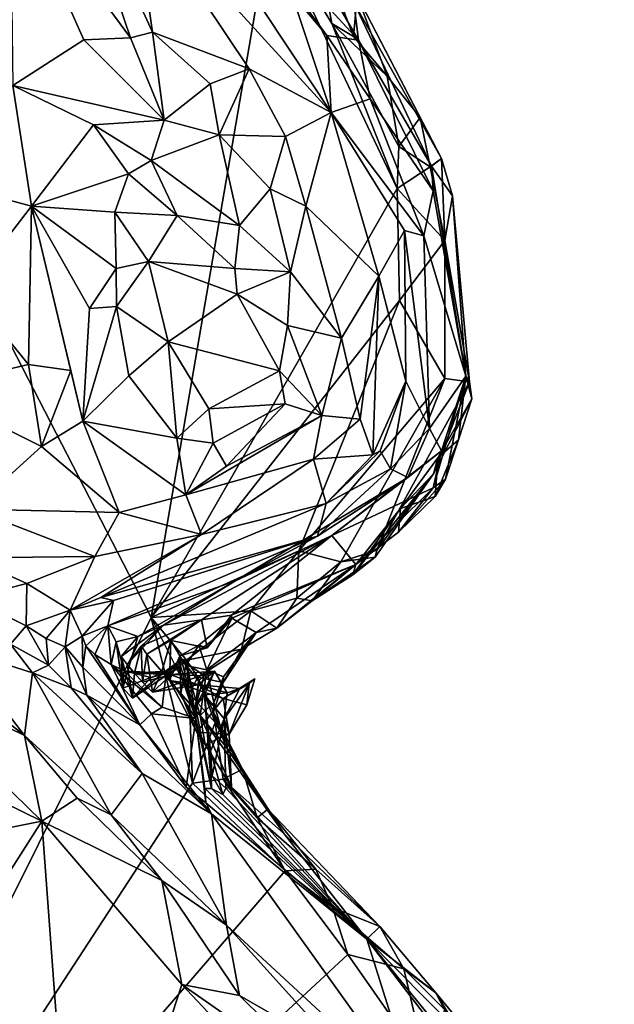
# Model space of a CAD drawing. Units: metres. Extents: x 24.8 to 28.4, y -3.7 to 8.1.
# Drawn here: x 27.7 to 27.9, y -0.4 to 0 of the extents above; entities that cross this region are included whole.
import ezdxf

# ---------------------------------------------------------------- set-up
doc = ezdxf.new("R2010")
doc.units = ezdxf.units.M

msp = doc.modelspace()

# ---------------------------------------------------------------- linework, layer by layer
at = {"layer": '1'}
for points in [[(27.69895, 0.05153, 5.19836), (27.74378, -0.00943, 5.2139), (27.71751, 0.06791, 5.17197)], [(27.71751, 0.06791, 5.17197), (27.74378, -0.00943, 5.2139), (27.75203, -0.00738, 5.20471)], [(27.71751, 0.06791, 5.17197), (27.75203, -0.00738, 5.20471), (27.74465, 0.04389, 5.159)], [(27.69895, 0.05153, 5.19836), (27.69986, -0.02724, 5.25092), (27.72645, -0.01021, 5.22635)], [(27.69895, 0.05153, 5.19836), (27.72645, -0.01021, 5.22635), (27.74378, -0.00943, 5.2139)], [(27.57259, -0.5853, 4.81828), (27.60948, 0.04971, 4.81151), (27.75158, -0.22571, 4.8168)], [(27.60948, 0.04971, 4.81151), (27.79614, 0.03383, 4.81548), (27.75158, -0.22571, 4.8168)], [(27.80292, 0.03454, 4.93528), (27.77604, 0.04706, 5.03901), (27.82889, -0.01036, 4.99379)], [(27.77604, 0.04706, 5.03901), (27.80397, 0.0072, 5.07839), (27.81718, -0.00865, 5.06591)], [(27.77604, 0.04706, 5.03901), (27.81718, -0.00865, 5.06591), (27.82889, -0.01036, 4.99379)], [(27.76866, 0.03814, 5.11191), (27.74465, 0.04389, 5.159), (27.81879, -0.0373, 5.13438)], [(27.74465, 0.04389, 5.159), (27.75203, -0.00738, 5.20471), (27.78813, -0.02105, 5.16976)], [(27.74465, 0.04389, 5.159), (27.78813, -0.02105, 5.16976), (27.81879, -0.0373, 5.13438)], [(27.76866, 0.03814, 5.11191), (27.81879, -0.0373, 5.13438), (27.80397, 0.0072, 5.07839)], [(27.75158, -0.22571, 4.8168), (27.79614, 0.03383, 4.81548), (27.84339, -0.0657, 4.81661)], [(27.79614, 0.03383, 4.81548), (27.81324, 0.02729, 4.82327), (27.819, -0.00418, 4.81874)], [(27.79614, 0.03383, 4.81548), (27.819, -0.00418, 4.81874), (27.84339, -0.0657, 4.81661)], [(27.80292, 0.03454, 4.93528), (27.82889, -0.01036, 4.99379), (27.82725, 0.00369, 4.8993)], [(27.819, -0.00418, 4.81874), (27.81324, 0.02729, 4.82327), (27.82713, -0.00891, 4.82099)], [(27.82713, -0.00891, 4.82099), (27.81324, 0.02729, 4.82327), (27.82849, 0.00636, 4.84241)], [(27.80397, 0.0072, 5.07839), (27.81879, -0.0373, 5.13438), (27.81718, -0.00865, 5.06591)], [(27.82713, -0.00891, 4.82099), (27.82849, 0.00636, 4.84241), (27.83968, -0.02381, 4.82363)], [(27.82849, 0.00636, 4.84241), (27.82725, 0.00369, 4.8993), (27.85989, -0.05453, 4.83591)], [(27.85989, -0.05453, 4.83591), (27.82725, 0.00369, 4.8993), (27.85615, -0.0573, 4.91545)], [(27.82725, 0.00369, 4.8993), (27.82889, -0.01036, 4.99379), (27.85615, -0.0573, 4.91545)], [(27.83968, -0.02381, 4.82363), (27.82849, 0.00636, 4.84241), (27.85192, -0.03918, 4.83408)], [(27.85192, -0.03918, 4.83408), (27.82849, 0.00636, 4.84241), (27.85989, -0.05453, 4.83591)], [(27.819, -0.00418, 4.81874), (27.82713, -0.00891, 4.82099), (27.83968, -0.02381, 4.82363)], [(27.819, -0.00418, 4.81874), (27.83968, -0.02381, 4.82363), (27.84395, -0.05002, 4.81846)], [(27.84339, -0.0657, 4.81661), (27.819, -0.00418, 4.81874), (27.84395, -0.05002, 4.81846)], [(27.72645, -0.01021, 5.22635), (27.69986, -0.02724, 5.25092), (27.75634, -0.04014, 5.21037)], [(27.72645, -0.01021, 5.22635), (27.75634, -0.04014, 5.21037), (27.74378, -0.00943, 5.2139)], [(27.74378, -0.00943, 5.2139), (27.75634, -0.04014, 5.21037), (27.75203, -0.00738, 5.20471)], [(27.75203, -0.00738, 5.20471), (27.75634, -0.04014, 5.21037), (27.77359, -0.02668, 5.18986)], [(27.75203, -0.00738, 5.20471), (27.77359, -0.02668, 5.18986), (27.78813, -0.02105, 5.16976)], [(27.81718, -0.00865, 5.06591), (27.81879, -0.0373, 5.13438), (27.83332, -0.03221, 5.04984)], [(27.82889, -0.01036, 4.99379), (27.81718, -0.00865, 5.06591), (27.83332, -0.03221, 5.04984)], [(27.82889, -0.01036, 4.99379), (27.83332, -0.03221, 5.04984), (27.85684, -0.06655, 4.94842)], [(27.85615, -0.0573, 4.91545), (27.82889, -0.01036, 4.99379), (27.85684, -0.06655, 4.94842)], [(27.77359, -0.02668, 5.18986), (27.77693, -0.04572, 5.2029), (27.78813, -0.02105, 5.16976)], [(27.78813, -0.02105, 5.16976), (27.77693, -0.04572, 5.2029), (27.80174, -0.0463, 5.17931)], [(27.81879, -0.0373, 5.13438), (27.78813, -0.02105, 5.16976), (27.80174, -0.0463, 5.17931)], [(27.84395, -0.05002, 4.81846), (27.83968, -0.02381, 4.82363), (27.85192, -0.03918, 4.83408)], [(27.69986, -0.02724, 5.25092), (27.66364, -0.06069, 5.26397), (27.70683, -0.07227, 5.25004)], [(27.69986, -0.02724, 5.25092), (27.70683, -0.07227, 5.25004), (27.73005, -0.04187, 5.23044)], [(27.69986, -0.02724, 5.25092), (27.73005, -0.04187, 5.23044), (27.75634, -0.04014, 5.21037)], [(27.77359, -0.02668, 5.18986), (27.75634, -0.04014, 5.21037), (27.77693, -0.04572, 5.2029)], [(27.83332, -0.03221, 5.04984), (27.81879, -0.0373, 5.13438), (27.8533, -0.08335, 5.04524)], [(27.85684, -0.06655, 4.94842), (27.83332, -0.03221, 5.04984), (27.8533, -0.08335, 5.04524)], [(27.73005, -0.04187, 5.23044), (27.75153, -0.05529, 5.22343), (27.75634, -0.04014, 5.21037)], [(27.75634, -0.04014, 5.21037), (27.75153, -0.05529, 5.22343), (27.77693, -0.04572, 5.2029)], [(27.80174, -0.0463, 5.17931), (27.80923, -0.07228, 5.20142), (27.81879, -0.0373, 5.13438)], [(27.81879, -0.0373, 5.13438), (27.80923, -0.07228, 5.20142), (27.83656, -0.09838, 5.1646)], [(27.81879, -0.0373, 5.13438), (27.84614, -0.08129, 5.09676), (27.8533, -0.08335, 5.04524)], [(27.81879, -0.0373, 5.13438), (27.83656, -0.09838, 5.1646), (27.84614, -0.08129, 5.09676)], [(27.84395, -0.05002, 4.81846), (27.85192, -0.03918, 4.83408), (27.85573, -0.05754, 4.82351)], [(27.85573, -0.05754, 4.82351), (27.85192, -0.03918, 4.83408), (27.85989, -0.05453, 4.83591)], [(27.73005, -0.04187, 5.23044), (27.70683, -0.07227, 5.25004), (27.74311, -0.06015, 5.22967)], [(27.73005, -0.04187, 5.23044), (27.74311, -0.06015, 5.22967), (27.75153, -0.05529, 5.22343)], [(27.77693, -0.04572, 5.2029), (27.75153, -0.05529, 5.22343), (27.78449, -0.07943, 5.23252)], [(27.77693, -0.04572, 5.2029), (27.78449, -0.07943, 5.23252), (27.79599, -0.06586, 5.21407)], [(27.77693, -0.04572, 5.2029), (27.79599, -0.06586, 5.21407), (27.80174, -0.0463, 5.17931)], [(27.80174, -0.0463, 5.17931), (27.79599, -0.06586, 5.21407), (27.80923, -0.07228, 5.20142)], [(27.84339, -0.0657, 4.81661), (27.84395, -0.05002, 4.81846), (27.85573, -0.05754, 4.82351)], [(27.85573, -0.05754, 4.82351), (27.85989, -0.05453, 4.83591), (27.86122, -0.08507, 4.82387)], [(27.85989, -0.05453, 4.83591), (27.85615, -0.0573, 4.91545), (27.86401, -0.06847, 4.83966)], [(27.86122, -0.08507, 4.82387), (27.85989, -0.05453, 4.83591), (27.86401, -0.06847, 4.83966)], [(27.75153, -0.05529, 5.22343), (27.74311, -0.06015, 5.22967), (27.76129, -0.07581, 5.23843)], [(27.75153, -0.05529, 5.22343), (27.76129, -0.07581, 5.23843), (27.78449, -0.07943, 5.23252)], [(27.86122, -0.08507, 4.82387), (27.84339, -0.0657, 4.81661), (27.85573, -0.05754, 4.82351)], [(27.85615, -0.0573, 4.91545), (27.85684, -0.06655, 4.94842), (27.86904, -0.13574, 4.93672)], [(27.86401, -0.06847, 4.83966), (27.85615, -0.0573, 4.91545), (27.86904, -0.13574, 4.93672)], [(27.66364, -0.06069, 5.26397), (27.68282, -0.10337, 5.25989), (27.70683, -0.07227, 5.25004)], [(27.70683, -0.07227, 5.25004), (27.73799, -0.07446, 5.23613), (27.74311, -0.06015, 5.22967)], [(27.74311, -0.06015, 5.22967), (27.73799, -0.07446, 5.23613), (27.76129, -0.07581, 5.23843)], [(27.75158, -0.22571, 4.8168), (27.84339, -0.0657, 4.81661), (27.84421, -0.10741, 4.81712)], [(27.79599, -0.06586, 5.21407), (27.78449, -0.07943, 5.23252), (27.80352, -0.09683, 5.22429)], [(27.79599, -0.06586, 5.21407), (27.80352, -0.09683, 5.22429), (27.80923, -0.07228, 5.20142)], [(27.84421, -0.10741, 4.81712), (27.84339, -0.0657, 4.81661), (27.86122, -0.08507, 4.82387)], [(27.8533, -0.08335, 5.04524), (27.86904, -0.13574, 4.93672), (27.85684, -0.06655, 4.94842)], [(27.86401, -0.06847, 4.83966), (27.87034, -0.13778, 4.82908), (27.86122, -0.08507, 4.82387)], [(27.86904, -0.13574, 4.93672), (27.87034, -0.13778, 4.82908), (27.86401, -0.06847, 4.83966)], [(27.68282, -0.10337, 5.25989), (27.70577, -0.13135, 5.24857), (27.70683, -0.07227, 5.25004)], [(27.70683, -0.07227, 5.25004), (27.70577, -0.13135, 5.24857), (27.72151, -0.13355, 5.24132)], [(27.70683, -0.07227, 5.25004), (27.72151, -0.13355, 5.24132), (27.72608, -0.15252, 5.23404)], [(27.72854, -0.11041, 5.2329), (27.70683, -0.07227, 5.25004), (27.72608, -0.15252, 5.23404)], [(27.70683, -0.07227, 5.25004), (27.72854, -0.11041, 5.2329), (27.73851, -0.09547, 5.23092)], [(27.70683, -0.07227, 5.25004), (27.73851, -0.09547, 5.23092), (27.73799, -0.07446, 5.23613)], [(27.80923, -0.07228, 5.20142), (27.80352, -0.09683, 5.22429), (27.82264, -0.12155, 5.20476)], [(27.83656, -0.09838, 5.1646), (27.80923, -0.07228, 5.20142), (27.82264, -0.12155, 5.20476)], [(27.73799, -0.07446, 5.23613), (27.73851, -0.09547, 5.23092), (27.7506, -0.09289, 5.23445)], [(27.73799, -0.07446, 5.23613), (27.7506, -0.09289, 5.23445), (27.76129, -0.07581, 5.23843)], [(27.76129, -0.07581, 5.23843), (27.7506, -0.09289, 5.23445), (27.78272, -0.09548, 5.23624)], [(27.76129, -0.07581, 5.23843), (27.78272, -0.09548, 5.23624), (27.78449, -0.07943, 5.23252)], [(27.78449, -0.07943, 5.23252), (27.78272, -0.09548, 5.23624), (27.80352, -0.09683, 5.22429)], [(27.84614, -0.08129, 5.09676), (27.83656, -0.09838, 5.1646), (27.84665, -0.13755, 5.12461)], [(27.84614, -0.08129, 5.09676), (27.84665, -0.13755, 5.12461), (27.8554, -0.15522, 5.06469)], [(27.8554, -0.15522, 5.06469), (27.8533, -0.08335, 5.04524), (27.84614, -0.08129, 5.09676)], [(27.8533, -0.08335, 5.04524), (27.8554, -0.15522, 5.06469), (27.86904, -0.13574, 4.93672)], [(27.86115, -0.13653, 4.81943), (27.84421, -0.10741, 4.81712), (27.86122, -0.08507, 4.82387)], [(27.87034, -0.13778, 4.82908), (27.86115, -0.13653, 4.81943), (27.86122, -0.08507, 4.82387)], [(27.72854, -0.11041, 5.2329), (27.7386, -0.10974, 5.22618), (27.73851, -0.09547, 5.23092)], [(27.7386, -0.10974, 5.22618), (27.7506, -0.09289, 5.23445), (27.73851, -0.09547, 5.23092)], [(27.7386, -0.10974, 5.22618), (27.75787, -0.12283, 5.21875), (27.7506, -0.09289, 5.23445)], [(27.7506, -0.09289, 5.23445), (27.75787, -0.12283, 5.21875), (27.78366, -0.10516, 5.23303)], [(27.7506, -0.09289, 5.23445), (27.78366, -0.10516, 5.23303), (27.78272, -0.09548, 5.23624)], [(27.78272, -0.09548, 5.23624), (27.78366, -0.10516, 5.23303), (27.80352, -0.09683, 5.22429)], [(27.78366, -0.10516, 5.23303), (27.80243, -0.11682, 5.22697), (27.80352, -0.09683, 5.22429)], [(27.80352, -0.09683, 5.22429), (27.80243, -0.11682, 5.22697), (27.82264, -0.12155, 5.20476)], [(27.82264, -0.12155, 5.20476), (27.82952, -0.15178, 5.17661), (27.83656, -0.09838, 5.1646)], [(27.82952, -0.15178, 5.17661), (27.8343, -0.16506, 5.14786), (27.83656, -0.09838, 5.1646)], [(27.83656, -0.09838, 5.1646), (27.8343, -0.16506, 5.14786), (27.84665, -0.13755, 5.12461)], [(27.68282, -0.10337, 5.25989), (27.66724, -0.14025, 5.24551), (27.70577, -0.13135, 5.24857)], [(27.75787, -0.12283, 5.21875), (27.79944, -0.13365, 5.22447), (27.78366, -0.10516, 5.23303)], [(27.80243, -0.11682, 5.22697), (27.78366, -0.10516, 5.23303), (27.79944, -0.13365, 5.22447)], [(27.72854, -0.11041, 5.2329), (27.72608, -0.15252, 5.23404), (27.7386, -0.10974, 5.22618)], [(27.7386, -0.10974, 5.22618), (27.72608, -0.15252, 5.23404), (27.7432, -0.13563, 5.21966)], [(27.7386, -0.10974, 5.22618), (27.7432, -0.13563, 5.21966), (27.75787, -0.12283, 5.21875)], [(27.75158, -0.22571, 4.8168), (27.84421, -0.10741, 4.81712), (27.80673, -0.20085, 4.81668)], [(27.80673, -0.20085, 4.81668), (27.84421, -0.10741, 4.81712), (27.86115, -0.13653, 4.81943)], [(27.80243, -0.11682, 5.22697), (27.79944, -0.13365, 5.22447), (27.81524, -0.15033, 5.20756)], [(27.80243, -0.11682, 5.22697), (27.81524, -0.15033, 5.20756), (27.82264, -0.12155, 5.20476)], [(27.75787, -0.12283, 5.21875), (27.7432, -0.13563, 5.21966), (27.76109, -0.15882, 5.20971)], [(27.76109, -0.15882, 5.20971), (27.77304, -0.1479, 5.21228), (27.75787, -0.12283, 5.21875)], [(27.75787, -0.12283, 5.21875), (27.77304, -0.1479, 5.21228), (27.79944, -0.13365, 5.22447)], [(27.82264, -0.12155, 5.20476), (27.81524, -0.15033, 5.20756), (27.82952, -0.15178, 5.17661)], [(27.66724, -0.14025, 5.24551), (27.7106, -0.16196, 5.23245), (27.70577, -0.13135, 5.24857)], [(27.70577, -0.13135, 5.24857), (27.7106, -0.16196, 5.23245), (27.72151, -0.13355, 5.24132)], [(27.7106, -0.16196, 5.23245), (27.72608, -0.15252, 5.23404), (27.72151, -0.13355, 5.24132)], [(27.7432, -0.13563, 5.21966), (27.72608, -0.15252, 5.23404), (27.76109, -0.15882, 5.20971)], [(27.77304, -0.1479, 5.21228), (27.80154, -0.14606, 5.21717), (27.79944, -0.13365, 5.22447)], [(27.79944, -0.13365, 5.22447), (27.80154, -0.14606, 5.21717), (27.81524, -0.15033, 5.20756)], [(27.8554, -0.15522, 5.06469), (27.85997, -0.16357, 4.99648), (27.86904, -0.13574, 4.93672)], [(27.85676, -0.17739, 4.94305), (27.86145, -0.17417, 4.92823), (27.86904, -0.13574, 4.93672)], [(27.85997, -0.16357, 4.99648), (27.85676, -0.17739, 4.94305), (27.86904, -0.13574, 4.93672)], [(27.86145, -0.17417, 4.92823), (27.86628, -0.15946, 4.86904), (27.86904, -0.13574, 4.93672)], [(27.86904, -0.13574, 4.93672), (27.86628, -0.15946, 4.86904), (27.87123, -0.14413, 4.84927)], [(27.86904, -0.13574, 4.93672), (27.87123, -0.14413, 4.84927), (27.87034, -0.13778, 4.82908)], [(27.82241, -0.20498, 4.81965), (27.80673, -0.20085, 4.81668), (27.86115, -0.13653, 4.81943)], [(27.82241, -0.20498, 4.81965), (27.86115, -0.13653, 4.81943), (27.83585, -0.20067, 4.82537)], [(27.8343, -0.16506, 5.14786), (27.83702, -0.16352, 5.13894), (27.84665, -0.13755, 5.12461)], [(27.83585, -0.20067, 4.82537), (27.86115, -0.13653, 4.81943), (27.87034, -0.13778, 4.82908)], [(27.83585, -0.20067, 4.82537), (27.87034, -0.13778, 4.82908), (27.85694, -0.17212, 4.83541)], [(27.83702, -0.16352, 5.13894), (27.84085, -0.17026, 5.10543), (27.84665, -0.13755, 5.12461)], [(27.84665, -0.13755, 5.12461), (27.84085, -0.17026, 5.10543), (27.8554, -0.15522, 5.06469)], [(27.85694, -0.17212, 4.83541), (27.87034, -0.13778, 4.82908), (27.87123, -0.14413, 4.84927)], [(27.66724, -0.14025, 5.24551), (27.68471, -0.18533, 5.21761), (27.7106, -0.16196, 5.23245)], [(27.77304, -0.1479, 5.21228), (27.77466, -0.16069, 5.20686), (27.80154, -0.14606, 5.21717)], [(27.77466, -0.16069, 5.20686), (27.77967, -0.16934, 5.20106), (27.80154, -0.14606, 5.21717)], [(27.80154, -0.14606, 5.21717), (27.77967, -0.16934, 5.20106), (27.81524, -0.15033, 5.20756)], [(27.85857, -0.16619, 4.86504), (27.85694, -0.17212, 4.83541), (27.87123, -0.14413, 4.84927)], [(27.86628, -0.15946, 4.86904), (27.85857, -0.16619, 4.86504), (27.87123, -0.14413, 4.84927)], [(27.77304, -0.1479, 5.21228), (27.76109, -0.15882, 5.20971), (27.77466, -0.16069, 5.20686)], [(27.77967, -0.16934, 5.20106), (27.7645, -0.18, 5.20164), (27.81524, -0.15033, 5.20756)], [(27.7645, -0.18, 5.20164), (27.81219, -0.16669, 5.18709), (27.81524, -0.15033, 5.20756)], [(27.81524, -0.15033, 5.20756), (27.81219, -0.16669, 5.18709), (27.82952, -0.15178, 5.17661)], [(27.7106, -0.16196, 5.23245), (27.73954, -0.18661, 5.20817), (27.72608, -0.15252, 5.23404)], [(27.72608, -0.15252, 5.23404), (27.73954, -0.18661, 5.20817), (27.7645, -0.18, 5.20164)], [(27.76109, -0.15882, 5.20971), (27.72608, -0.15252, 5.23404), (27.7645, -0.18, 5.20164)], [(27.81219, -0.16669, 5.18709), (27.8343, -0.16506, 5.14786), (27.82952, -0.15178, 5.17661)], [(27.84085, -0.17026, 5.10543), (27.84738, -0.17349, 5.04652), (27.8554, -0.15522, 5.06469)], [(27.8554, -0.15522, 5.06469), (27.84738, -0.17349, 5.04652), (27.85997, -0.16357, 4.99648)], [(27.76109, -0.15882, 5.20971), (27.7645, -0.18, 5.20164), (27.77466, -0.16069, 5.20686)], [(27.7645, -0.18, 5.20164), (27.77967, -0.16934, 5.20106), (27.77466, -0.16069, 5.20686)], [(27.85757, -0.18063, 4.88509), (27.85857, -0.16619, 4.86504), (27.86628, -0.15946, 4.86904)], [(27.85757, -0.18063, 4.88509), (27.86628, -0.15946, 4.86904), (27.86145, -0.17417, 4.92823)], [(27.7106, -0.16196, 5.23245), (27.68471, -0.18533, 5.21761), (27.73954, -0.18661, 5.20817)], [(27.81219, -0.16669, 5.18709), (27.81693, -0.18316, 5.14252), (27.8343, -0.16506, 5.14786)], [(27.8343, -0.16506, 5.14786), (27.81693, -0.18316, 5.14252), (27.83702, -0.16352, 5.13894)], [(27.83702, -0.16352, 5.13894), (27.81693, -0.18316, 5.14252), (27.84085, -0.17026, 5.10543)], [(27.84738, -0.17349, 5.04652), (27.81901, -0.19519, 5.00165), (27.85997, -0.16357, 4.99648)], [(27.85997, -0.16357, 4.99648), (27.81901, -0.19519, 5.00165), (27.85676, -0.17739, 4.94305)], [(27.7645, -0.18, 5.20164), (27.77034, -0.1948, 5.17969), (27.81219, -0.16669, 5.18709)], [(27.81219, -0.16669, 5.18709), (27.77034, -0.1948, 5.17969), (27.81693, -0.18316, 5.14252)], [(27.84465, -0.18503, 4.88383), (27.85694, -0.17212, 4.83541), (27.85857, -0.16619, 4.86504)], [(27.84465, -0.18503, 4.88383), (27.85857, -0.16619, 4.86504), (27.85757, -0.18063, 4.88509)], [(27.81693, -0.18316, 5.14252), (27.81367, -0.19542, 5.07236), (27.84085, -0.17026, 5.10543)], [(27.84085, -0.17026, 5.10543), (27.81367, -0.19542, 5.07236), (27.84738, -0.17349, 5.04652)], [(27.84465, -0.18503, 4.88383), (27.82688, -0.20979, 4.85484), (27.85694, -0.17212, 4.83541)], [(27.82688, -0.20979, 4.85484), (27.83514, -0.20319, 4.83555), (27.85694, -0.17212, 4.83541)], [(27.83514, -0.20319, 4.83555), (27.83585, -0.20067, 4.82537), (27.85694, -0.17212, 4.83541)], [(27.78281, -0.21215, 5.03491), (27.81901, -0.19519, 5.00165), (27.84738, -0.17349, 5.04652)], [(27.81367, -0.19542, 5.07236), (27.78281, -0.21215, 5.03491), (27.84738, -0.17349, 5.04652)], [(27.84386, -0.19386, 4.90177), (27.85757, -0.18063, 4.88509), (27.86145, -0.17417, 4.92823)], [(27.85676, -0.17739, 4.94305), (27.84386, -0.19386, 4.90177), (27.86145, -0.17417, 4.92823)], [(27.73954, -0.18661, 5.20817), (27.77034, -0.1948, 5.17969), (27.7645, -0.18, 5.20164)], [(27.81901, -0.19519, 5.00165), (27.828, -0.20597, 4.89164), (27.85676, -0.17739, 4.94305)], [(27.85676, -0.17739, 4.94305), (27.828, -0.20597, 4.89164), (27.84386, -0.19386, 4.90177)], [(27.7327, -0.21831, 5.16526), (27.81367, -0.19542, 5.07236), (27.81693, -0.18316, 5.14252)], [(27.77034, -0.1948, 5.17969), (27.7327, -0.21831, 5.16526), (27.81693, -0.18316, 5.14252)], [(27.84386, -0.19386, 4.90177), (27.84465, -0.18503, 4.88383), (27.85757, -0.18063, 4.88509)], [(27.68471, -0.18533, 5.21761), (27.68383, -0.20354, 5.20474), (27.73051, -0.203, 5.19263)], [(27.68471, -0.18533, 5.21761), (27.73051, -0.203, 5.19263), (27.73954, -0.18661, 5.20817)], [(27.73954, -0.18661, 5.20817), (27.73051, -0.203, 5.19263), (27.77034, -0.1948, 5.17969)], [(27.828, -0.20597, 4.89164), (27.82688, -0.20979, 4.85484), (27.84465, -0.18503, 4.88383)], [(27.84386, -0.19386, 4.90177), (27.828, -0.20597, 4.89164), (27.84465, -0.18503, 4.88383)], [(27.73051, -0.203, 5.19263), (27.7213, -0.22298, 5.17072), (27.77034, -0.1948, 5.17969)], [(27.77034, -0.1948, 5.17969), (27.7213, -0.22298, 5.17072), (27.7327, -0.21831, 5.16526)], [(27.7327, -0.21831, 5.16526), (27.73753, -0.21938, 5.14739), (27.81367, -0.19542, 5.07236)], [(27.73753, -0.21938, 5.14739), (27.7353, -0.22887, 5.09233), (27.81367, -0.19542, 5.07236)], [(27.7353, -0.22887, 5.09233), (27.78281, -0.21215, 5.03491), (27.81367, -0.19542, 5.07236)], [(27.78281, -0.21215, 5.03491), (27.75613, -0.22862, 5.02012), (27.81901, -0.19519, 5.00165)], [(27.75613, -0.22862, 5.02012), (27.77027, -0.22663, 4.98339), (27.81901, -0.19519, 5.00165)], [(27.77027, -0.22663, 4.98339), (27.78152, -0.22483, 4.96057), (27.81901, -0.19519, 5.00165)], [(27.81901, -0.19519, 5.00165), (27.78152, -0.22483, 4.96057), (27.828, -0.20597, 4.89164)], [(27.78872, -0.2233, 4.81842), (27.75158, -0.22571, 4.8168), (27.80673, -0.20085, 4.81668)], [(27.78872, -0.2233, 4.81842), (27.80673, -0.20085, 4.81668), (27.80598, -0.21851, 4.82289)], [(27.80598, -0.21851, 4.82289), (27.80673, -0.20085, 4.81668), (27.82241, -0.20498, 4.81965)], [(27.83514, -0.20319, 4.83555), (27.82241, -0.20498, 4.81965), (27.83585, -0.20067, 4.82537)], [(27.68383, -0.20354, 5.20474), (27.70514, -0.21302, 5.19034), (27.73051, -0.203, 5.19263)], [(27.68383, -0.20354, 5.20474), (27.684, -0.21836, 5.20055), (27.70514, -0.21302, 5.19034)], [(27.70514, -0.21302, 5.19034), (27.7213, -0.22298, 5.17072), (27.73051, -0.203, 5.19263)], [(27.81165, -0.2195, 4.8546), (27.80598, -0.21851, 4.82289), (27.82241, -0.20498, 4.81965)], [(27.81165, -0.2195, 4.8546), (27.82241, -0.20498, 4.81965), (27.83514, -0.20319, 4.83555)], [(27.82688, -0.20979, 4.85484), (27.81165, -0.2195, 4.8546), (27.83514, -0.20319, 4.83555)], [(27.828, -0.20597, 4.89164), (27.78152, -0.22483, 4.96057), (27.78163, -0.22593, 4.94475)], [(27.78163, -0.22593, 4.94475), (27.79076, -0.23136, 4.86957), (27.828, -0.20597, 4.89164)], [(27.79076, -0.23136, 4.86957), (27.79848, -0.22966, 4.83422), (27.828, -0.20597, 4.89164)], [(27.828, -0.20597, 4.89164), (27.79848, -0.22966, 4.83422), (27.81165, -0.2195, 4.8546)], [(27.828, -0.20597, 4.89164), (27.81165, -0.2195, 4.8546), (27.82688, -0.20979, 4.85484)], [(27.684, -0.21836, 5.20055), (27.70486, -0.22886, 5.1825), (27.70514, -0.21302, 5.19034)], [(27.70514, -0.21302, 5.19034), (27.70486, -0.22886, 5.1825), (27.7213, -0.22298, 5.17072)], [(27.7353, -0.22887, 5.09233), (27.74658, -0.23284, 5.04641), (27.78281, -0.21215, 5.03491)], [(27.78281, -0.21215, 5.03491), (27.74658, -0.23284, 5.04641), (27.75613, -0.22862, 5.02012)], [(27.70486, -0.22886, 5.1825), (27.684, -0.21836, 5.20055), (27.69898, -0.23575, 5.19631)], [(27.7213, -0.22298, 5.17072), (27.73753, -0.21938, 5.14739), (27.7327, -0.21831, 5.16526)], [(27.7213, -0.22298, 5.17072), (27.72573, -0.23274, 5.14035), (27.73753, -0.21938, 5.14739)], [(27.73753, -0.21938, 5.14739), (27.72573, -0.23274, 5.14035), (27.7353, -0.22887, 5.09233)], [(27.79848, -0.22966, 4.83422), (27.78872, -0.2233, 4.81842), (27.80598, -0.21851, 4.82289)], [(27.79848, -0.22966, 4.83422), (27.80598, -0.21851, 4.82289), (27.81165, -0.2195, 4.8546)], [(27.70486, -0.22886, 5.1825), (27.71231, -0.23363, 5.17334), (27.7213, -0.22298, 5.17072)], [(27.71231, -0.23363, 5.17334), (27.71942, -0.23669, 5.15568), (27.7213, -0.22298, 5.17072)], [(27.7213, -0.22298, 5.17072), (27.71942, -0.23669, 5.15568), (27.72573, -0.23274, 5.14035)], [(27.76479, -0.24172, 4.81968), (27.75158, -0.22571, 4.8168), (27.78872, -0.2233, 4.81842)], [(27.78529, -0.23755, 4.83345), (27.76479, -0.24172, 4.81968), (27.78872, -0.2233, 4.81842)], [(27.78529, -0.23755, 4.83345), (27.78872, -0.2233, 4.81842), (27.79848, -0.22966, 4.83422)], [(27.57259, -0.5853, 4.81828), (27.75158, -0.22571, 4.8168), (27.767, -0.2876, 4.81799)], [(27.74783, -0.23648, 5.00692), (27.74986, -0.23941, 4.99223), (27.77027, -0.22663, 4.98339)], [(27.75613, -0.22862, 5.02012), (27.74783, -0.23648, 5.00692), (27.77027, -0.22663, 4.98339)], [(27.75882, -0.23437, 4.97718), (27.77027, -0.22663, 4.98339), (27.74986, -0.23941, 4.99223)], [(27.767, -0.2876, 4.81799), (27.75158, -0.22571, 4.8168), (27.76577, -0.25412, 4.81883)], [(27.75158, -0.22571, 4.8168), (27.76479, -0.24172, 4.81968), (27.76577, -0.25412, 4.81883)], [(27.77027, -0.22663, 4.98339), (27.75882, -0.23437, 4.97718), (27.77244, -0.23703, 4.95763)], [(27.78163, -0.22593, 4.94475), (27.76933, -0.23608, 4.9425), (27.77229, -0.24522, 4.88789)], [(27.77244, -0.23703, 4.95763), (27.76933, -0.23608, 4.9425), (27.78163, -0.22593, 4.94475)], [(27.77027, -0.22663, 4.98339), (27.77244, -0.23703, 4.95763), (27.78152, -0.22483, 4.96057)], [(27.78163, -0.22593, 4.94475), (27.77229, -0.24522, 4.88789), (27.79076, -0.23136, 4.86957)], [(27.78152, -0.22483, 4.96057), (27.77244, -0.23703, 4.95763), (27.78163, -0.22593, 4.94475)], [(27.70486, -0.22886, 5.1825), (27.69898, -0.23575, 5.19631), (27.71324, -0.24356, 5.17726)], [(27.70486, -0.22886, 5.1825), (27.71324, -0.24356, 5.17726), (27.71231, -0.23363, 5.17334)], [(27.72573, -0.23274, 5.14035), (27.72715, -0.23625, 5.1124), (27.7353, -0.22887, 5.09233)], [(27.72715, -0.23625, 5.1124), (27.73054, -0.2395, 5.09265), (27.7353, -0.22887, 5.09233)], [(27.7353, -0.22887, 5.09233), (27.73054, -0.2395, 5.09265), (27.73666, -0.24325, 5.08085)], [(27.7353, -0.22887, 5.09233), (27.73666, -0.24325, 5.08085), (27.73843, -0.23483, 5.06805)], [(27.7353, -0.22887, 5.09233), (27.73843, -0.23483, 5.06805), (27.74658, -0.23284, 5.04641)], [(27.74031, -0.24031, 5.0353), (27.74263, -0.24329, 5.02329), (27.75613, -0.22862, 5.02012)], [(27.74031, -0.24031, 5.0353), (27.75613, -0.22862, 5.02012), (27.74658, -0.23284, 5.04641)], [(27.74263, -0.24329, 5.02329), (27.74783, -0.23648, 5.00692), (27.75613, -0.22862, 5.02012)], [(27.77229, -0.24522, 4.88789), (27.77854, -0.24785, 4.87242), (27.79076, -0.23136, 4.86957)], [(27.77854, -0.24785, 4.87242), (27.77843, -0.25004, 4.85202), (27.79076, -0.23136, 4.86957)], [(27.77843, -0.25004, 4.85202), (27.78529, -0.23755, 4.83345), (27.79076, -0.23136, 4.86957)], [(27.79076, -0.23136, 4.86957), (27.78529, -0.23755, 4.83345), (27.79848, -0.22966, 4.83422)], [(27.57281, -0.23409, 5.31566), (27.59047, -0.32583, 5.30503), (27.71075, -0.30169, 5.30415)], [(27.57281, -0.23409, 5.31566), (27.71075, -0.30169, 5.30415), (27.65149, -0.24399, 5.3153)], [(27.71231, -0.23363, 5.17334), (27.71324, -0.24356, 5.17726), (27.71942, -0.23669, 5.15568)], [(27.71942, -0.23669, 5.15568), (27.72604, -0.24431, 5.12567), (27.72573, -0.23274, 5.14035)], [(27.72604, -0.24431, 5.12567), (27.72715, -0.23625, 5.1124), (27.72573, -0.23274, 5.14035)], [(27.73843, -0.23483, 5.06805), (27.73666, -0.24325, 5.08085), (27.74152, -0.24561, 5.06918)], [(27.73843, -0.23483, 5.06805), (27.74091, -0.25206, 5.04645), (27.74658, -0.23284, 5.04641)], [(27.74091, -0.25206, 5.04645), (27.73843, -0.23483, 5.06805), (27.74152, -0.24561, 5.06918)], [(27.74091, -0.25206, 5.04645), (27.74031, -0.24031, 5.0353), (27.74658, -0.23284, 5.04641)], [(27.74986, -0.23941, 4.99223), (27.75548, -0.24585, 4.9707), (27.75882, -0.23437, 4.97718)], [(27.75548, -0.24585, 4.9707), (27.75844, -0.24919, 4.9597), (27.75882, -0.23437, 4.97718)], [(27.75882, -0.23437, 4.97718), (27.75844, -0.24919, 4.9597), (27.76229, -0.23999, 4.95558)], [(27.75882, -0.23437, 4.97718), (27.76229, -0.23999, 4.95558), (27.77244, -0.23703, 4.95763)], [(27.67953, -0.23759, 5.29588), (27.67139, -0.24394, 5.31109), (27.7042, -0.26974, 5.30263)], [(27.69898, -0.23575, 5.19631), (27.67953, -0.23759, 5.29588), (27.70722, -0.24637, 5.20971)], [(27.67953, -0.23759, 5.29588), (27.7042, -0.26974, 5.30263), (27.70722, -0.24637, 5.20971)], [(27.71324, -0.24356, 5.17726), (27.69898, -0.23575, 5.19631), (27.70722, -0.24637, 5.20971)], [(27.71324, -0.24356, 5.17726), (27.72169, -0.25204, 5.15927), (27.71942, -0.23669, 5.15568)], [(27.71942, -0.23669, 5.15568), (27.72169, -0.25204, 5.15927), (27.7275, -0.2547, 5.14522)], [(27.72604, -0.24431, 5.12567), (27.71942, -0.23669, 5.15568), (27.7275, -0.2547, 5.14522)], [(27.72715, -0.23625, 5.1124), (27.72604, -0.24431, 5.12567), (27.74735, -0.26574, 5.10858)], [(27.73054, -0.2395, 5.09265), (27.72715, -0.23625, 5.1124), (27.74735, -0.26574, 5.10858)], [(27.74263, -0.24329, 5.02329), (27.74528, -0.24646, 5.0118), (27.74783, -0.23648, 5.00692)], [(27.74783, -0.23648, 5.00692), (27.74528, -0.24646, 5.0118), (27.74827, -0.24982, 5.00086)], [(27.74783, -0.23648, 5.00692), (27.74827, -0.24982, 5.00086), (27.74986, -0.23941, 4.99223)], [(27.76229, -0.23999, 4.95558), (27.7645, -0.24365, 4.93738), (27.76933, -0.23608, 4.9425)], [(27.76229, -0.23999, 4.95558), (27.76933, -0.23608, 4.9425), (27.77244, -0.23703, 4.95763)], [(27.7645, -0.24365, 4.93738), (27.77229, -0.24522, 4.88789), (27.76933, -0.23608, 4.9425)], [(27.78529, -0.23755, 4.83345), (27.76892, -0.248, 4.83869), (27.76479, -0.24172, 4.81968)], [(27.77843, -0.25004, 4.85202), (27.76892, -0.248, 4.83869), (27.78529, -0.23755, 4.83345)], [(27.73666, -0.24325, 5.08085), (27.73054, -0.2395, 5.09265), (27.74735, -0.26574, 5.10858)], [(27.74031, -0.24031, 5.0353), (27.74091, -0.25206, 5.04645), (27.74455, -0.25579, 5.03653)], [(27.74263, -0.24329, 5.02329), (27.74031, -0.24031, 5.0353), (27.74455, -0.25579, 5.03653)], [(27.74986, -0.23941, 4.99223), (27.74827, -0.24982, 5.00086), (27.75201, -0.25361, 4.99108)], [(27.74986, -0.23941, 4.99223), (27.75201, -0.25361, 4.99108), (27.75548, -0.24585, 4.9707)], [(27.75915, -0.24698, 5.00731), (27.75689, -0.24577, 5.02525), (27.76283, -0.24144, 5.0233)], [(27.75689, -0.24577, 5.02525), (27.76483, -0.24165, 5.03216), (27.76283, -0.24144, 5.0233)], [(27.76247, -0.24383, 5.04299), (27.76483, -0.24165, 5.03216), (27.75689, -0.24577, 5.02525)], [(27.75844, -0.24919, 4.9597), (27.76262, -0.25412, 4.94152), (27.76229, -0.23999, 4.95558)], [(27.75915, -0.24698, 5.00731), (27.76283, -0.24144, 5.0233), (27.77132, -0.24752, 5.00686)], [(27.76229, -0.23999, 4.95558), (27.76262, -0.25412, 4.94152), (27.7645, -0.24365, 4.93738)], [(27.76483, -0.24165, 5.03216), (27.76247, -0.24383, 5.04299), (27.76818, -0.26338, 5.0348)], [(27.76283, -0.24144, 5.0233), (27.76483, -0.24165, 5.03216), (27.76818, -0.26338, 5.0348)], [(27.76283, -0.24144, 5.0233), (27.76818, -0.26338, 5.0348), (27.76923, -0.24934, 5.01833)], [(27.76283, -0.24144, 5.0233), (27.76923, -0.24934, 5.01833), (27.77132, -0.24752, 5.00686)], [(27.76577, -0.25412, 4.81883), (27.76479, -0.24172, 4.81968), (27.76892, -0.248, 4.83869)], [(27.67139, -0.24394, 5.31109), (27.65149, -0.24399, 5.3153), (27.7042, -0.26974, 5.30263)], [(27.7042, -0.26974, 5.30263), (27.65149, -0.24399, 5.3153), (27.71075, -0.30169, 5.30415)], [(27.71324, -0.24356, 5.17726), (27.70722, -0.24637, 5.20971), (27.72169, -0.25204, 5.15927)], [(27.72604, -0.24431, 5.12567), (27.7275, -0.2547, 5.14522), (27.74735, -0.26574, 5.10858)], [(27.73666, -0.24325, 5.08085), (27.74735, -0.26574, 5.10858), (27.75161, -0.26168, 5.0869)], [(27.73666, -0.24325, 5.08085), (27.75161, -0.26168, 5.0869), (27.75563, -0.25919, 5.07538)], [(27.73666, -0.24325, 5.08085), (27.75563, -0.25919, 5.07538), (27.74152, -0.24561, 5.06918)], [(27.74152, -0.24561, 5.06918), (27.75141, -0.24814, 5.05308), (27.74091, -0.25206, 5.04645)], [(27.75563, -0.25919, 5.07538), (27.7572, -0.24663, 5.06794), (27.74152, -0.24561, 5.06918)], [(27.7572, -0.24663, 5.06794), (27.75141, -0.24814, 5.05308), (27.74152, -0.24561, 5.06918)], [(27.74263, -0.24329, 5.02329), (27.74455, -0.25579, 5.03653), (27.74528, -0.24646, 5.0118)], [(27.75689, -0.24577, 5.02525), (27.74455, -0.25579, 5.03653), (27.76247, -0.24383, 5.04299)], [(27.75141, -0.24814, 5.05308), (27.76247, -0.24383, 5.04299), (27.74455, -0.25579, 5.03653)], [(27.75689, -0.24577, 5.02525), (27.74528, -0.24646, 5.0118), (27.74455, -0.25579, 5.03653)], [(27.75915, -0.24698, 5.00731), (27.74528, -0.24646, 5.0118), (27.75689, -0.24577, 5.02525)], [(27.76247, -0.24383, 5.04299), (27.75141, -0.24814, 5.05308), (27.76182, -0.24492, 5.05543)], [(27.76182, -0.24492, 5.05543), (27.75141, -0.24814, 5.05308), (27.7572, -0.24663, 5.06794)], [(27.77521, -0.24578, 4.99465), (27.75201, -0.25361, 4.99108), (27.75915, -0.24698, 5.00731)], [(27.76914, -0.25092, 4.9742), (27.75201, -0.25361, 4.99108), (27.77521, -0.24578, 4.99465)], [(27.75201, -0.25361, 4.99108), (27.76914, -0.25092, 4.9742), (27.75548, -0.24585, 4.9707)], [(27.75844, -0.24919, 4.9597), (27.75548, -0.24585, 4.9707), (27.76914, -0.25092, 4.9742)], [(27.7572, -0.24663, 5.06794), (27.76818, -0.26338, 5.0348), (27.76182, -0.24492, 5.05543)], [(27.77521, -0.24578, 4.99465), (27.75915, -0.24698, 5.00731), (27.77132, -0.24752, 5.00686)], [(27.76182, -0.24492, 5.05543), (27.76818, -0.26338, 5.0348), (27.76247, -0.24383, 5.04299)], [(27.76988, -0.26228, 4.91331), (27.7645, -0.24365, 4.93738), (27.76262, -0.25412, 4.94152)], [(27.7645, -0.24365, 4.93738), (27.76988, -0.26228, 4.91331), (27.77229, -0.24522, 4.88789)], [(27.76809, -0.25893, 5.00832), (27.77149, -0.25464, 4.99163), (27.77521, -0.24578, 4.99465)], [(27.77132, -0.24752, 5.00686), (27.76809, -0.25893, 5.00832), (27.77521, -0.24578, 4.99465)], [(27.77521, -0.24578, 4.99465), (27.77988, -0.25389, 4.97989), (27.76914, -0.25092, 4.9742)], [(27.7749, -0.25747, 4.87519), (27.77229, -0.24522, 4.88789), (27.76988, -0.26228, 4.91331)], [(27.77521, -0.24578, 4.99465), (27.77149, -0.25464, 4.99163), (27.77988, -0.25389, 4.97989)], [(27.77229, -0.24522, 4.88789), (27.7749, -0.25747, 4.87519), (27.77854, -0.24785, 4.87242)], [(27.70722, -0.24637, 5.20971), (27.7042, -0.26974, 5.30263), (27.73665, -0.29937, 5.28681)], [(27.74812, -0.28396, 5.14781), (27.70722, -0.24637, 5.20971), (27.73665, -0.29937, 5.28681)], [(27.72169, -0.25204, 5.15927), (27.70722, -0.24637, 5.20971), (27.74812, -0.28396, 5.14781)], [(27.74455, -0.25579, 5.03653), (27.74091, -0.25206, 5.04645), (27.75141, -0.24814, 5.05308)], [(27.75915, -0.24698, 5.00731), (27.74827, -0.24982, 5.00086), (27.74528, -0.24646, 5.0118)], [(27.75201, -0.25361, 4.99108), (27.74827, -0.24982, 5.00086), (27.75915, -0.24698, 5.00731)], [(27.7572, -0.24663, 5.06794), (27.75563, -0.25919, 5.07538), (27.76818, -0.26338, 5.0348)], [(27.76262, -0.25412, 4.94152), (27.75844, -0.24919, 4.9597), (27.7686, -0.26854, 4.95306)], [(27.75844, -0.24919, 4.9597), (27.77839, -0.25593, 4.95603), (27.7686, -0.26854, 4.95306)], [(27.75844, -0.24919, 4.9597), (27.76914, -0.25092, 4.9742), (27.77839, -0.25593, 4.95603)], [(27.76577, -0.25412, 4.81883), (27.76892, -0.248, 4.83869), (27.77541, -0.26486, 4.82437)], [(27.76923, -0.24934, 5.01833), (27.76809, -0.25893, 5.00832), (27.77132, -0.24752, 5.00686)], [(27.76818, -0.26338, 5.0348), (27.76809, -0.25893, 5.00832), (27.76923, -0.24934, 5.01833)], [(27.77481, -0.26109, 4.85208), (27.76892, -0.248, 4.83869), (27.77843, -0.25004, 4.85202)], [(27.76892, -0.248, 4.83869), (27.77481, -0.26109, 4.85208), (27.77541, -0.26486, 4.82437)], [(27.7749, -0.25747, 4.87519), (27.77843, -0.25004, 4.85202), (27.77854, -0.24785, 4.87242)], [(27.78815, -0.25043, 4.95526), (27.79022, -0.24861, 4.9438), (27.77839, -0.25593, 4.95603)], [(27.77839, -0.25593, 4.95603), (27.79022, -0.24861, 4.9438), (27.78731, -0.25832, 4.94279)], [(27.78815, -0.25043, 4.95526), (27.78731, -0.25832, 4.94279), (27.79022, -0.24861, 4.9438)], [(27.7275, -0.2547, 5.14522), (27.72169, -0.25204, 5.15927), (27.74812, -0.28396, 5.14781)], [(27.76914, -0.25092, 4.9742), (27.78458, -0.25218, 4.96734), (27.77839, -0.25593, 4.95603)], [(27.77988, -0.25389, 4.97989), (27.78458, -0.25218, 4.96734), (27.76914, -0.25092, 4.9742)], [(27.7749, -0.25747, 4.87519), (27.77481, -0.26109, 4.85208), (27.77843, -0.25004, 4.85202)], [(27.78458, -0.25218, 4.96734), (27.78815, -0.25043, 4.95526), (27.77839, -0.25593, 4.95603)], [(27.77881, -0.26353, 4.971), (27.78071, -0.26926, 4.9521), (27.78815, -0.25043, 4.95526)], [(27.78458, -0.25218, 4.96734), (27.77881, -0.26353, 4.971), (27.78815, -0.25043, 4.95526)], [(27.77988, -0.25389, 4.97989), (27.77881, -0.26353, 4.971), (27.78458, -0.25218, 4.96734)], [(27.78071, -0.26926, 4.9521), (27.78731, -0.25832, 4.94279), (27.78815, -0.25043, 4.95526)], [(27.74735, -0.26574, 5.10858), (27.7275, -0.2547, 5.14522), (27.77401, -0.29903, 5.07353)], [(27.77401, -0.29903, 5.07353), (27.7275, -0.2547, 5.14522), (27.74812, -0.28396, 5.14781)], [(27.76988, -0.26228, 4.91331), (27.76262, -0.25412, 4.94152), (27.77174, -0.27316, 4.9439)], [(27.76262, -0.25412, 4.94152), (27.7686, -0.26854, 4.95306), (27.77174, -0.27316, 4.9439)], [(27.767, -0.2876, 4.81799), (27.76577, -0.25412, 4.81883), (27.77541, -0.26486, 4.82437)], [(27.76809, -0.25893, 5.00832), (27.7741, -0.28958, 5.00871), (27.77149, -0.25464, 4.99163)], [(27.77839, -0.25593, 4.95603), (27.78071, -0.26926, 4.9521), (27.7686, -0.26854, 4.95306)], [(27.77149, -0.25464, 4.99163), (27.77881, -0.26353, 4.971), (27.77988, -0.25389, 4.97989)], [(27.77149, -0.25464, 4.99163), (27.77375, -0.27567, 4.98678), (27.77881, -0.26353, 4.971)], [(27.77149, -0.25464, 4.99163), (27.7741, -0.28958, 5.00871), (27.77375, -0.27567, 4.98678)], [(27.78731, -0.25832, 4.94279), (27.78071, -0.26926, 4.9521), (27.77839, -0.25593, 4.95603)], [(27.75563, -0.25919, 5.07538), (27.75161, -0.26168, 5.0869), (27.76818, -0.26338, 5.0348)], [(27.7741, -0.28958, 5.00871), (27.76809, -0.25893, 5.00832), (27.76818, -0.26338, 5.0348)], [(27.7749, -0.25747, 4.87519), (27.76988, -0.26228, 4.91331), (27.77946, -0.27388, 4.87075)], [(27.77481, -0.26109, 4.85208), (27.7749, -0.25747, 4.87519), (27.77946, -0.27388, 4.87075)], [(27.75161, -0.26168, 5.0869), (27.74735, -0.26574, 5.10858), (27.76463, -0.28904, 5.07782)], [(27.75161, -0.26168, 5.0869), (27.76463, -0.28904, 5.07782), (27.76818, -0.26338, 5.0348)], [(27.76818, -0.26338, 5.0348), (27.76463, -0.28904, 5.07782), (27.77193, -0.29487, 5.05011)], [(27.77163, -0.28949, 5.03713), (27.76818, -0.26338, 5.0348), (27.77193, -0.29487, 5.05011)], [(27.76818, -0.26338, 5.0348), (27.77163, -0.28949, 5.03713), (27.7741, -0.28958, 5.00871)], [(27.76988, -0.26228, 4.91331), (27.77174, -0.27316, 4.9439), (27.78154, -0.28905, 4.94288)], [(27.76988, -0.26228, 4.91331), (27.78154, -0.28905, 4.94288), (27.80116, -0.30646, 4.88215)], [(27.77946, -0.27388, 4.87075), (27.76988, -0.26228, 4.91331), (27.80116, -0.30646, 4.88215)], [(27.77375, -0.27567, 4.98678), (27.77429, -0.28478, 4.97694), (27.77881, -0.26353, 4.971)], [(27.77881, -0.26353, 4.971), (27.77429, -0.28478, 4.97694), (27.77939, -0.28939, 4.96749)], [(27.77541, -0.26486, 4.82437), (27.77481, -0.26109, 4.85208), (27.78564, -0.28228, 4.83622)], [(27.77481, -0.26109, 4.85208), (27.77946, -0.27388, 4.87075), (27.78564, -0.28228, 4.83622)], [(27.77881, -0.26353, 4.971), (27.77939, -0.28939, 4.96749), (27.78154, -0.28905, 4.94288)], [(27.77881, -0.26353, 4.971), (27.78154, -0.28905, 4.94288), (27.78071, -0.26926, 4.9521)], [(27.74735, -0.26574, 5.10858), (27.77401, -0.29903, 5.07353), (27.76463, -0.28904, 5.07782)], [(27.767, -0.2876, 4.81799), (27.77541, -0.26486, 4.82437), (27.77837, -0.28602, 4.82222)], [(27.77837, -0.28602, 4.82222), (27.77541, -0.26486, 4.82437), (27.78564, -0.28228, 4.83622)], [(27.7042, -0.26974, 5.30263), (27.71075, -0.30169, 5.30415), (27.72397, -0.29309, 5.29756)], [(27.7042, -0.26974, 5.30263), (27.72397, -0.29309, 5.29756), (27.73665, -0.29937, 5.28681)], [(27.77174, -0.27316, 4.9439), (27.7686, -0.26854, 4.95306), (27.78071, -0.26926, 4.9521)], [(27.78154, -0.28905, 4.94288), (27.77174, -0.27316, 4.9439), (27.78071, -0.26926, 4.9521)], [(27.78564, -0.28228, 4.83622), (27.77946, -0.27388, 4.87075), (27.80116, -0.30646, 4.88215)], [(27.77375, -0.27567, 4.98678), (27.7741, -0.28958, 5.00871), (27.77825, -0.29176, 4.98796)], [(27.77429, -0.28478, 4.97694), (27.77375, -0.27567, 4.98678), (27.77825, -0.29176, 4.98796)], [(27.77837, -0.28602, 4.82222), (27.78564, -0.28228, 4.83622), (27.79108, -0.30046, 4.82452)], [(27.79514, -0.29731, 4.83855), (27.78564, -0.28228, 4.83622), (27.80116, -0.30646, 4.88215)], [(27.79108, -0.30046, 4.82452), (27.78564, -0.28228, 4.83622), (27.79514, -0.29731, 4.83855)], [(27.74812, -0.28396, 5.14781), (27.73665, -0.29937, 5.28681), (27.77961, -0.34054, 5.27851)], [(27.77401, -0.29903, 5.07353), (27.74812, -0.28396, 5.14781), (27.77961, -0.34054, 5.27851)], [(27.767, -0.2876, 4.81799), (27.77837, -0.28602, 4.82222), (27.80151, -0.3203, 4.81975)], [(27.77939, -0.28939, 4.96749), (27.77429, -0.28478, 4.97694), (27.77825, -0.29176, 4.98796)], [(27.80151, -0.3203, 4.81975), (27.77837, -0.28602, 4.82222), (27.79108, -0.30046, 4.82452)], [(27.57259, -0.5853, 4.81828), (27.767, -0.2876, 4.81799), (27.80151, -0.3203, 4.81975)], [(27.76463, -0.28904, 5.07782), (27.77401, -0.29903, 5.07353), (27.77193, -0.29487, 5.05011)], [(27.77163, -0.28949, 5.03713), (27.77193, -0.29487, 5.05011), (27.83202, -0.34578, 4.98874)], [(27.7741, -0.28958, 5.00871), (27.77163, -0.28949, 5.03713), (27.83202, -0.34578, 4.98874)], [(27.77825, -0.29176, 4.98796), (27.7741, -0.28958, 5.00871), (27.83202, -0.34578, 4.98874)], [(27.77939, -0.28939, 4.96749), (27.77825, -0.29176, 4.98796), (27.83202, -0.34578, 4.98874)], [(27.78154, -0.28905, 4.94288), (27.77939, -0.28939, 4.96749), (27.83202, -0.34578, 4.98874)], [(27.80116, -0.30646, 4.88215), (27.78154, -0.28905, 4.94288), (27.83202, -0.34578, 4.98874)], [(27.71075, -0.30169, 5.30415), (27.75546, -0.32392, 5.29208), (27.72397, -0.29309, 5.29756)], [(27.73665, -0.29937, 5.28681), (27.72397, -0.29309, 5.29756), (27.75546, -0.32392, 5.29208)], [(27.83202, -0.34578, 4.98874), (27.77193, -0.29487, 5.05011), (27.77401, -0.29903, 5.07353)], [(27.79108, -0.30046, 4.82452), (27.79514, -0.29731, 4.83855), (27.81299, -0.31966, 4.82506)], [(27.83696, -0.34105, 4.83671), (27.81299, -0.31966, 4.82506), (27.79514, -0.29731, 4.83855)], [(27.83696, -0.34105, 4.83671), (27.79514, -0.29731, 4.83855), (27.80116, -0.30646, 4.88215)], [(27.77961, -0.34054, 5.27851), (27.73665, -0.29937, 5.28681), (27.75546, -0.32392, 5.29208)], [(27.77401, -0.29903, 5.07353), (27.85117, -0.40666, 5.2416), (27.83202, -0.34578, 4.98874)], [(27.77401, -0.29903, 5.07353), (27.77961, -0.34054, 5.27851), (27.85117, -0.40666, 5.2416)], [(27.80151, -0.3203, 4.81975), (27.79108, -0.30046, 4.82452), (27.81299, -0.31966, 4.82506)], [(27.59047, -0.32583, 5.30503), (27.65346, -0.39135, 5.29484), (27.71075, -0.30169, 5.30415)], [(27.71075, -0.30169, 5.30415), (27.65346, -0.39135, 5.29484), (27.72404, -0.48205, 5.28124)], [(27.71075, -0.30169, 5.30415), (27.72404, -0.48205, 5.28124), (27.76303, -0.36269, 5.29533)], [(27.71075, -0.30169, 5.30415), (27.76303, -0.36269, 5.29533), (27.75546, -0.32392, 5.29208)], [(27.80116, -0.30646, 4.88215), (27.83202, -0.34578, 4.98874), (27.83696, -0.34105, 4.83671)], [(27.57259, -0.5853, 4.81828), (27.80151, -0.3203, 4.81975), (27.82499, -0.3515, 4.8192)], [(27.81923, -0.334, 4.82135), (27.80151, -0.3203, 4.81975), (27.81299, -0.31966, 4.82506)], [(27.80151, -0.3203, 4.81975), (27.81923, -0.334, 4.82135), (27.82499, -0.3515, 4.8192)], [(27.81923, -0.334, 4.82135), (27.81299, -0.31966, 4.82506), (27.83696, -0.34105, 4.83671)], [(27.76303, -0.36269, 5.29533), (27.78456, -0.36679, 5.29096), (27.75546, -0.32392, 5.29208)], [(27.75546, -0.32392, 5.29208), (27.78456, -0.36679, 5.29096), (27.77961, -0.34054, 5.27851)], [(27.82499, -0.3515, 4.8192), (27.81923, -0.334, 4.82135), (27.84593, -0.35685, 4.8247)], [(27.81923, -0.334, 4.82135), (27.83696, -0.34105, 4.83671), (27.84593, -0.35685, 4.8247)], [(27.77961, -0.34054, 5.27851), (27.78456, -0.36679, 5.29096), (27.82381, -0.38938, 5.27845)], [(27.77961, -0.34054, 5.27851), (27.82381, -0.38938, 5.27845), (27.85117, -0.40666, 5.2416)], [(27.83696, -0.34105, 4.83671), (27.83202, -0.34578, 4.98874), (27.85779, -0.36581, 4.83772)], [(27.84593, -0.35685, 4.8247), (27.83696, -0.34105, 4.83671), (27.85779, -0.36581, 4.83772)], [(27.85779, -0.36581, 4.83772), (27.83202, -0.34578, 4.98874), (27.8879, -0.40219, 4.85198)], [(27.83202, -0.34578, 4.98874), (27.85117, -0.40666, 5.2416), (27.91609, -0.45559, 5.07175)], [(27.83202, -0.34578, 4.98874), (27.91609, -0.45559, 5.07175), (27.92445, -0.45911, 5.001)], [(27.8879, -0.40219, 4.85198), (27.83202, -0.34578, 4.98874), (27.92445, -0.45911, 5.001)], [(27.57259, -0.5853, 4.81828), (27.82499, -0.3515, 4.8192), (27.8545, -0.39358, 4.81997)], [(27.82499, -0.3515, 4.8192), (27.84593, -0.35685, 4.8247), (27.8545, -0.39358, 4.81997)], [(27.84593, -0.35685, 4.8247), (27.85779, -0.36581, 4.83772), (27.861, -0.37195, 4.82694)], [(27.8545, -0.39358, 4.81997), (27.84593, -0.35685, 4.8247), (27.861, -0.37195, 4.82694)], [(27.76303, -0.36269, 5.29533), (27.72404, -0.48205, 5.28124), (27.85038, -0.45561, 5.27992)], [(27.82268, -0.40447, 5.28504), (27.76303, -0.36269, 5.29533), (27.85038, -0.45561, 5.27992)], [(27.78456, -0.36679, 5.29096), (27.76303, -0.36269, 5.29533), (27.82268, -0.40447, 5.28504)], [(27.78456, -0.36679, 5.29096), (27.82268, -0.40447, 5.28504), (27.82381, -0.38938, 5.27845)], [(27.861, -0.37195, 4.82694), (27.85779, -0.36581, 4.83772), (27.87795, -0.39923, 4.82605)], [(27.87795, -0.39923, 4.82605), (27.85779, -0.36581, 4.83772), (27.8879, -0.40219, 4.85198)]]:
    msp.add_3dface(points, dxfattribs=at)

doc.saveas('drawing.dxf')
